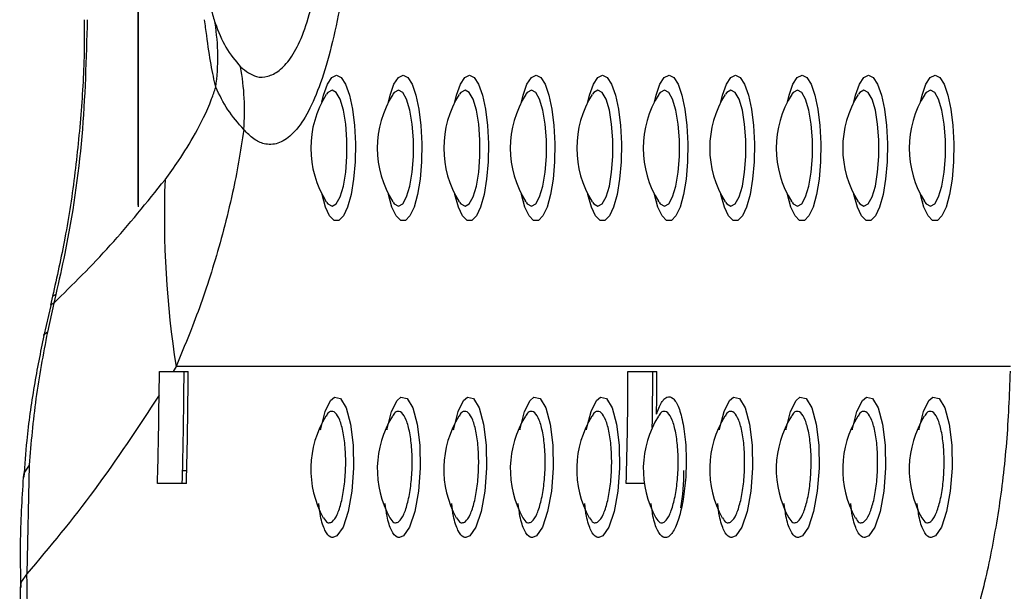
# Model space of a CAD drawing. Units: millimetres. Extents: x 2206 to 16804, y 2911 to 8851.
# Drawn here: x 15176 to 15252, y 5441 to 5485 of the extents above; entities that cross this region are included whole.
import ezdxf

# ---------------------------------------------------------------- set-up
doc = ezdxf.new("R2010")
doc.units = ezdxf.units.MM

msp = doc.modelspace()

# ---------------------------------------------------------------- linework, layer by layer
at = {"color": 7, "linetype": 'Continuous', "lineweight": 25}
for p, q in [((15184.884, 5579.538), (15184.884, 5470.679)), ((15199.561, 5479.289), (15199.553, 5479.279)), ((15204.738, 5479.289), (15204.73, 5479.279)), ((15209.914, 5479.289), (15209.906, 5479.279)), ((15215.091, 5479.289), (15215.083, 5479.279)), ((15220.267, 5479.289), (15220.259, 5479.279)), ((15225.443, 5479.289), (15225.435, 5479.279)), ((15230.62, 5479.289), (15230.612, 5479.279)), ((15235.796, 5479.289), (15235.788, 5479.279)), ((15240.972, 5479.289), (15240.964, 5479.279)), ((15246.149, 5479.289), (15246.141, 5479.279)), ((15199.554, 5470.941), (15199.552, 5470.945)), ((15204.731, 5470.941), (15204.728, 5470.945)), ((15209.907, 5470.941), (15209.905, 5470.945)), ((15215.083, 5470.941), (15215.081, 5470.945)), ((15220.26, 5470.941), (15220.258, 5470.945)), ((15225.436, 5470.941), (15225.434, 5470.945)), ((15230.613, 5470.941), (15230.61, 5470.945)), ((15235.789, 5470.941), (15235.787, 5470.945)), ((15240.965, 5470.941), (15240.963, 5470.945)), ((15246.142, 5470.941), (15246.14, 5470.945)), ((15178.253, 5463.585), (15178.084, 5462.873)), ((15178.509, 5463.71), (15178.347, 5463.036)), ((15178.119, 5462.864), (15177.575, 5460.528)), ((15178.347, 5463.036), (15177.852, 5460.784)), ((15186.545, 5455.886), (15186.57, 5457.709)), ((15186.57, 5457.709), (15187.638, 5457.709)), ((15187.866, 5458.103), (15187.638, 5457.709)), ((15187.638, 5457.709), (15188.805, 5457.709)), ((15252.829, 5458.103), (15187.866, 5458.103)), ((15188.477, 5455.871), (15188.503, 5457.709)), ((15223.046, 5457.709), (15225.298, 5457.709)), ((15176.432, 5450.437), (15176.259, 5441.966)), ((15188.672, 5449.009), (15186.42, 5449.009)), ((15224.315, 5449.009), (15222.914, 5449.009))]:
    msp.add_line(p, q, dxfattribs=at)
at = {"color": 8, "linetype": 'Continuous', "lineweight": 25}
for p, q in [((15184.952, 5470.549), (15184.952, 5579.669)), ((15188.38, 5450.009), (15188.699, 5450.009))]:
    msp.add_line(p, q, dxfattribs=at)
at = {"color": 8, "linetype": 'Continuous', "lineweight": 25, "flags": 128}
for points in [[(15200.361, 5480.783), (15200.727, 5480.605), (15201.069, 5480.081), (15201.367, 5479.245), (15201.601, 5478.149), (15201.758, 5476.862), (15201.827, 5475.465), (15201.804, 5474.046), (15201.69, 5472.693), (15201.493, 5471.492), (15201.224, 5470.518), (15200.902, 5469.833), (15200.545, 5469.479), (15200.177, 5469.479), (15199.821, 5469.833), (15199.498, 5470.518), (15199.23, 5471.492), (15199.223, 5471.523)], [(15199.223, 5478.695), (15199.356, 5479.245), (15199.654, 5480.081), (15199.996, 5480.605), (15200.361, 5480.783)], [(15205.538, 5480.783), (15205.903, 5480.605), (15206.245, 5480.081), (15206.543, 5479.245), (15206.778, 5478.149), (15206.934, 5476.862), (15207.003, 5475.465), (15206.98, 5474.046), (15206.867, 5472.693), (15206.669, 5471.492), (15206.401, 5470.518), (15206.078, 5469.833), (15205.722, 5469.479), (15205.354, 5469.479), (15204.997, 5469.833), (15204.674, 5470.518), (15204.406, 5471.492), (15204.399, 5471.523)], [(15204.399, 5478.695), (15204.532, 5479.245), (15204.83, 5480.081), (15205.172, 5480.605), (15205.538, 5480.783)], [(15210.714, 5480.783), (15211.079, 5480.605), (15211.422, 5480.081), (15211.719, 5479.245), (15211.954, 5478.149), (15212.111, 5476.862), (15212.18, 5475.465), (15212.157, 5474.046), (15212.043, 5472.693), (15211.846, 5471.492), (15211.577, 5470.518), (15211.255, 5469.833), (15210.898, 5469.479), (15210.53, 5469.479), (15210.173, 5469.833), (15209.851, 5470.518), (15209.582, 5471.492), (15209.576, 5471.523)], [(15209.576, 5478.695), (15209.709, 5479.245), (15210.006, 5480.081), (15210.349, 5480.605), (15210.714, 5480.783)], [(15215.89, 5480.783), (15216.256, 5480.605), (15216.598, 5480.081), (15216.896, 5479.245), (15217.13, 5478.149), (15217.287, 5476.862), (15217.356, 5475.465), (15217.333, 5474.046), (15217.219, 5472.693), (15217.022, 5471.492), (15216.754, 5470.518), (15216.431, 5469.833), (15216.074, 5469.479), (15215.706, 5469.479), (15215.35, 5469.833), (15215.027, 5470.518), (15214.759, 5471.492), (15214.752, 5471.523)], [(15214.752, 5478.695), (15214.885, 5479.245), (15215.183, 5480.081), (15215.525, 5480.605), (15215.89, 5480.783)], [(15221.067, 5480.783), (15221.432, 5480.605), (15221.774, 5480.081), (15222.072, 5479.245), (15222.307, 5478.149), (15222.464, 5476.862), (15222.533, 5475.465), (15222.509, 5474.046), (15222.396, 5472.693), (15222.198, 5471.492), (15221.93, 5470.518), (15221.607, 5469.833), (15221.251, 5469.479), (15220.883, 5469.479), (15220.526, 5469.833), (15220.204, 5470.518), (15219.935, 5471.492), (15219.929, 5471.523)], [(15219.929, 5478.695), (15220.061, 5479.245), (15220.359, 5480.081), (15220.701, 5480.605), (15221.067, 5480.783)], [(15226.243, 5480.783), (15226.608, 5480.605), (15226.951, 5480.081), (15227.249, 5479.245), (15227.483, 5478.149), (15227.64, 5476.862), (15227.709, 5475.465), (15227.686, 5474.046), (15227.572, 5472.693), (15227.375, 5471.492), (15227.106, 5470.518), (15226.784, 5469.833), (15226.427, 5469.479), (15226.059, 5469.479), (15225.703, 5469.833), (15225.38, 5470.518), (15225.111, 5471.492), (15225.105, 5471.523)], [(15225.105, 5478.695), (15225.238, 5479.245), (15225.536, 5480.081), (15225.878, 5480.605), (15226.243, 5480.783)], [(15231.419, 5480.783), (15231.785, 5480.605), (15232.127, 5480.081), (15232.425, 5479.245), (15232.66, 5478.149), (15232.816, 5476.862), (15232.885, 5475.465), (15232.862, 5474.046), (15232.748, 5472.693), (15232.551, 5471.492), (15232.283, 5470.518), (15231.96, 5469.833), (15231.604, 5469.479), (15231.235, 5469.479), (15230.879, 5469.833), (15230.556, 5470.518), (15230.288, 5471.492), (15230.281, 5471.523)], [(15230.281, 5478.695), (15230.414, 5479.245), (15230.712, 5480.081), (15231.054, 5480.605), (15231.419, 5480.783)], [(15236.596, 5480.783), (15236.961, 5480.605), (15237.303, 5480.081), (15237.601, 5479.245), (15237.836, 5478.149), (15237.993, 5476.862), (15238.062, 5475.465), (15238.039, 5474.046), (15237.925, 5472.693), (15237.728, 5471.492), (15237.459, 5470.518), (15237.136, 5469.833), (15236.78, 5469.479), (15236.412, 5469.479), (15236.055, 5469.833), (15235.733, 5470.518), (15235.464, 5471.492), (15235.458, 5471.523)], [(15235.458, 5478.695), (15235.59, 5479.245), (15235.888, 5480.081), (15236.231, 5480.605), (15236.596, 5480.783)], [(15241.772, 5480.783), (15242.138, 5480.605), (15242.48, 5480.081), (15242.778, 5479.245), (15243.012, 5478.149), (15243.169, 5476.862), (15243.238, 5475.465), (15243.215, 5474.046), (15243.101, 5472.693), (15242.904, 5471.492), (15242.636, 5470.518), (15242.313, 5469.833), (15241.956, 5469.479), (15241.588, 5469.479), (15241.232, 5469.833), (15240.909, 5470.518), (15240.641, 5471.492), (15240.634, 5471.523)], [(15240.634, 5478.695), (15240.767, 5479.245), (15241.065, 5480.081), (15241.407, 5480.605), (15241.772, 5480.783)], [(15246.949, 5480.783), (15247.314, 5480.605), (15247.656, 5480.081), (15247.954, 5479.245), (15248.189, 5478.149), (15248.345, 5476.862), (15248.414, 5475.465), (15248.391, 5474.046), (15248.278, 5472.693), (15248.08, 5471.492), (15247.812, 5470.518), (15247.489, 5469.833), (15247.133, 5469.479), (15246.765, 5469.479), (15246.408, 5469.833), (15246.085, 5470.518), (15245.817, 5471.492), (15245.811, 5471.523)], [(15245.811, 5478.695), (15245.943, 5479.245), (15246.241, 5480.081), (15246.583, 5480.605), (15246.949, 5480.783)], [(15200.008, 5470.587), (15200.338, 5470.77), (15200.641, 5471.305), (15200.892, 5472.148), (15201.073, 5473.231), (15201.166, 5474.465), (15201.166, 5475.752), (15201.073, 5476.987), (15200.892, 5478.07), (15200.641, 5478.913), (15200.338, 5479.447), (15200.008, 5479.631), (15199.678, 5479.447), (15199.577, 5479.312)], [(15205.184, 5470.587), (15205.514, 5470.77), (15205.817, 5471.305), (15206.069, 5472.148), (15206.249, 5473.231), (15206.343, 5474.465), (15206.343, 5475.752), (15206.249, 5476.987), (15206.069, 5478.07), (15205.817, 5478.913), (15205.514, 5479.447), (15205.184, 5479.631), (15204.855, 5479.447), (15204.753, 5479.312)], [(15210.361, 5470.587), (15210.691, 5470.77), (15210.993, 5471.305), (15211.245, 5472.148), (15211.425, 5473.231), (15211.519, 5474.465), (15211.519, 5475.752), (15211.425, 5476.987), (15211.245, 5478.07), (15210.993, 5478.913), (15210.691, 5479.447), (15210.361, 5479.631), (15210.031, 5479.447), (15209.929, 5479.312)], [(15215.537, 5470.587), (15215.867, 5470.77), (15216.17, 5471.305), (15216.422, 5472.148), (15216.602, 5473.231), (15216.696, 5474.465), (15216.696, 5475.752), (15216.602, 5476.987), (15216.422, 5478.07), (15216.17, 5478.913), (15215.867, 5479.447), (15215.537, 5479.631), (15215.207, 5479.447), (15215.106, 5479.312)], [(15220.714, 5470.587), (15221.043, 5470.77), (15221.346, 5471.305), (15221.598, 5472.148), (15221.778, 5473.231), (15221.872, 5474.465), (15221.872, 5475.752), (15221.778, 5476.987), (15221.598, 5478.07), (15221.346, 5478.913), (15221.043, 5479.447), (15220.714, 5479.631), (15220.384, 5479.447), (15220.282, 5479.312)], [(15225.89, 5470.587), (15226.22, 5470.77), (15226.523, 5471.305), (15226.774, 5472.148), (15226.954, 5473.231), (15227.048, 5474.465), (15227.048, 5475.752), (15226.954, 5476.987), (15226.774, 5478.07), (15226.523, 5478.913), (15226.22, 5479.447), (15225.89, 5479.631), (15225.56, 5479.447), (15225.459, 5479.312)], [(15231.066, 5470.587), (15231.396, 5470.77), (15231.699, 5471.305), (15231.951, 5472.148), (15232.131, 5473.231), (15232.225, 5474.465), (15232.225, 5475.752), (15232.131, 5476.987), (15231.951, 5478.07), (15231.699, 5478.913), (15231.396, 5479.447), (15231.066, 5479.631), (15230.737, 5479.447), (15230.635, 5479.312)], [(15236.243, 5470.587), (15236.572, 5470.77), (15236.875, 5471.305), (15237.127, 5472.148), (15237.307, 5473.231), (15237.401, 5474.465), (15237.401, 5475.752), (15237.307, 5476.987), (15237.127, 5478.07), (15236.875, 5478.913), (15236.572, 5479.447), (15236.243, 5479.631), (15235.913, 5479.447), (15235.811, 5479.312)], [(15241.419, 5470.587), (15241.749, 5470.77), (15242.052, 5471.305), (15242.304, 5472.148), (15242.484, 5473.231), (15242.577, 5474.465), (15242.577, 5475.752), (15242.484, 5476.987), (15242.304, 5478.07), (15242.052, 5478.913), (15241.749, 5479.447), (15241.419, 5479.631), (15241.089, 5479.447), (15240.988, 5479.312)], [(15246.595, 5470.587), (15246.925, 5470.77), (15247.228, 5471.305), (15247.48, 5472.148), (15247.66, 5473.231), (15247.754, 5474.465), (15247.754, 5475.752), (15247.66, 5476.987), (15247.48, 5478.07), (15247.228, 5478.913), (15246.925, 5479.447), (15246.595, 5479.631), (15246.266, 5479.447), (15246.164, 5479.312)], [(15199.582, 5470.898), (15199.678, 5470.77), (15200.008, 5470.587)], [(15204.758, 5470.898), (15204.855, 5470.77), (15205.184, 5470.587)], [(15209.935, 5470.898), (15210.031, 5470.77), (15210.361, 5470.587)], [(15215.111, 5470.898), (15215.207, 5470.77), (15215.537, 5470.587)], [(15220.287, 5470.898), (15220.384, 5470.77), (15220.714, 5470.587)], [(15225.464, 5470.898), (15225.56, 5470.77), (15225.89, 5470.587)], [(15230.64, 5470.898), (15230.737, 5470.77), (15231.066, 5470.587)], [(15235.817, 5470.898), (15235.913, 5470.77), (15236.243, 5470.587)], [(15240.993, 5470.898), (15241.089, 5470.77), (15241.419, 5470.587)], [(15246.169, 5470.898), (15246.266, 5470.77), (15246.595, 5470.587)], [(15178.509, 5463.71), (15178.265, 5463.588), (15178.263, 5463.582)], [(15178.347, 5463.036), (15178.094, 5462.876), (15178.092, 5462.872)], [(15177.852, 5460.784), (15177.559, 5460.546), (15177.554, 5460.529)], [(15199.115, 5453.184), (15199.126, 5453.263), (15199.464, 5454.601), (15199.893, 5455.467), (15200.195, 5455.722), (15200.676, 5455.611), (15201.115, 5454.889), (15201.459, 5453.63), (15201.658, 5451.995), (15201.69, 5450.182), (15201.553, 5448.394), (15201.267, 5446.817), (15200.865, 5445.613), (15200.393, 5444.918), (15200.076, 5444.787), (15200.076, 5444.787)], [(15204.292, 5453.184), (15204.302, 5453.263), (15204.641, 5454.601), (15205.07, 5455.467), (15205.372, 5455.722), (15205.853, 5455.611), (15206.292, 5454.889), (15206.635, 5453.63), (15206.835, 5451.995), (15206.866, 5450.182), (15206.729, 5448.394), (15206.443, 5446.817), (15206.041, 5445.613), (15205.569, 5444.918), (15205.252, 5444.787), (15205.252, 5444.787)], [(15209.468, 5453.184), (15209.479, 5453.263), (15209.817, 5454.601), (15210.246, 5455.467), (15210.548, 5455.722), (15211.029, 5455.611), (15211.468, 5454.889), (15211.812, 5453.63), (15212.011, 5451.995), (15212.042, 5450.182), (15211.906, 5448.394), (15211.619, 5446.817), (15211.217, 5445.613), (15210.746, 5444.918), (15210.428, 5444.787), (15210.428, 5444.787)], [(15214.644, 5453.184), (15214.655, 5453.263), (15214.993, 5454.601), (15215.423, 5455.467), (15215.725, 5455.722), (15216.205, 5455.611), (15216.644, 5454.889), (15216.988, 5453.63), (15217.187, 5451.995), (15217.219, 5450.182), (15217.082, 5448.394), (15216.796, 5446.817), (15216.394, 5445.613), (15215.922, 5444.918), (15215.605, 5444.787), (15215.605, 5444.787)], [(15219.821, 5453.184), (15219.831, 5453.263), (15220.17, 5454.601), (15220.599, 5455.467), (15220.901, 5455.722), (15221.382, 5455.611), (15221.821, 5454.889), (15222.164, 5453.63), (15222.364, 5451.995), (15222.395, 5450.182), (15222.258, 5448.394), (15221.972, 5446.817), (15221.57, 5445.613), (15221.098, 5444.918), (15220.781, 5444.787), (15220.781, 5444.787)], [(15230.173, 5453.184), (15230.184, 5453.263), (15230.523, 5454.601), (15230.952, 5455.467), (15231.254, 5455.722), (15231.735, 5455.611), (15232.174, 5454.889), (15232.517, 5453.63), (15232.716, 5451.995), (15232.748, 5450.182), (15232.611, 5448.394), (15232.325, 5446.817), (15231.923, 5445.613), (15231.451, 5444.918), (15231.134, 5444.787), (15231.134, 5444.787)], [(15235.35, 5453.184), (15235.36, 5453.263), (15235.699, 5454.601), (15236.128, 5455.467), (15236.43, 5455.722), (15236.911, 5455.611), (15237.35, 5454.889), (15237.694, 5453.63), (15237.893, 5451.995), (15237.924, 5450.182), (15237.787, 5448.394), (15237.501, 5446.817), (15237.099, 5445.613), (15236.627, 5444.918), (15236.31, 5444.787), (15236.31, 5444.787)], [(15240.526, 5453.184), (15240.537, 5453.263), (15240.875, 5454.601), (15241.305, 5455.467), (15241.606, 5455.722), (15242.087, 5455.611), (15242.526, 5454.889), (15242.87, 5453.63), (15243.069, 5451.995), (15243.101, 5450.182), (15242.964, 5448.394), (15242.678, 5446.817), (15242.276, 5445.613), (15241.804, 5444.918), (15241.487, 5444.787), (15241.487, 5444.787)], [(15245.703, 5453.184), (15245.713, 5453.263), (15246.052, 5454.601), (15246.481, 5455.467), (15246.783, 5455.722), (15247.264, 5455.611), (15247.703, 5454.889), (15248.046, 5453.63), (15248.246, 5451.995), (15248.277, 5450.182), (15248.14, 5448.394), (15247.854, 5446.817), (15247.452, 5445.613), (15246.98, 5444.918), (15246.663, 5444.787), (15246.663, 5444.787)], [(15176.432, 5450.437), (15176.022, 5449.803), (15175.954, 5449.477)], [(15176.259, 5441.966), (15175.817, 5441.343), (15175.729, 5440.896)]]:
    msp.add_lwpolyline(points, dxfattribs=at)
at = {"color": 7, "linetype": 'Continuous', "lineweight": 25}
for centre, radius, start, end in [((15174.149, 5482.164), 16.969, 352.15253, 9.06292), ((15174.66, 5478.047), 18.539, 355.39427, 10.5204), ((15206.2, 5475.109), 7.844, 147.77729, 212.22271), ((15211.376, 5475.109), 7.844, 147.77729, 212.22271), ((15216.552, 5475.109), 7.844, 147.77729, 212.22271), ((15221.729, 5475.109), 7.844, 147.77729, 212.22271), ((15226.905, 5475.109), 7.844, 147.77729, 212.22271), ((15232.082, 5475.109), 7.844, 147.77729, 212.22271), ((15237.258, 5475.109), 7.844, 147.77729, 212.22271), ((15242.434, 5475.109), 7.844, 147.77729, 212.22271), ((15247.611, 5475.109), 7.844, 147.77729, 212.22271), ((15252.787, 5475.109), 7.844, 147.77729, 212.22271), ((15262.725, 5469.813), 75.769, 177.85641, 188.89014), ((14878.733, 5458.099), 310.072, 358.32, 359.92784), ((14912.772, 5458.098), 310.274, 358.32131, 359.9281), ((14909.442, 5458.129), 315.536, 359.13399, 359.92371), ((14914.292, 5458.101), 311.006, 359.3157, 359.92782), ((14876.531, 5458.089), 310.022, 358.32169, 359.59293), ((14874.676, 5458.124), 313.809, 358.33543, 359.58863), ((15206.2, 5450.109), 7.844, 148.23377, 208.80845), ((15211.376, 5450.109), 7.844, 148.23377, 208.80845), ((15216.552, 5450.109), 7.844, 148.23377, 208.80845), ((15221.729, 5450.109), 7.844, 148.23377, 208.80845), ((15226.905, 5450.109), 7.844, 148.23377, 208.80845), ((15232.082, 5450.109), 7.844, 148.23377, 208.80845), ((15237.258, 5450.109), 7.844, 148.23377, 208.80845), ((15242.434, 5450.109), 7.844, 148.23377, 208.80845), ((15247.611, 5450.109), 7.844, 148.23377, 208.80845), ((15252.787, 5450.109), 7.844, 148.23377, 208.80845), ((15211.897, 5449.864), 15.502, 349.70972, 0.53548)]:
    msp.add_arc(centre, radius, start, end, dxfattribs=at)
msp.add_ellipse((14885.722, 5458.103), major_axis=(-169.825, 255.972), ratio=0.92127, start_param=4.06818, end_param=4.109945, dxfattribs=at)
for points, knots in [([(15193.139, 5573.659), (15193.522, 5574.03), (15194.29, 5574.771), (15195.482, 5574.917), (15196.661, 5574.361), (15197.792, 5573.04), (15198.83, 5570.941), (15199.784, 5568.063), (15200.612, 5564.394), (15201.328, 5559.95), (15201.906, 5554.995), (15202.357, 5549.643), (15202.791, 5542.428), (15203.112, 5533.302), (15203.18, 5522.317), (15202.974, 5512.495), (15202.589, 5503.923), (15202.085, 5497.018), (15201.41, 5490.774), (15200.639, 5485.915), (15199.778, 5482.189), (15198.909, 5479.471), (15197.924, 5477.417), (15196.875, 5476.059), (15195.797, 5475.39), (15194.809, 5475.358), (15193.918, 5475.753), (15193.398, 5476.29), (15193.139, 5476.558)], [0, 0, 0, 0, 0.031204, 0.062422, 0.093639, 0.124836, 0.155302, 0.185774, 0.220027, 0.254343, 0.292597, 0.331003, 0.369362, 0.444084, 0.519061, 0.593836, 0.645415, 0.696946, 0.740323, 0.78359, 0.812886, 0.842152, 0.871536, 0.900934, 0.929233, 0.957538, 0.978771, 1, 1, 1, 1]), ([(15192.887, 5481.432), (15193.297, 5481.114), (15193.982, 5480.582), (15195.002, 5480.648), (15195.899, 5481.079), (15196.79, 5482.022), (15197.63, 5483.555), (15198.346, 5485.739), (15199.04, 5488.918), (15199.622, 5493.195), (15200.108, 5498.865), (15200.463, 5505.206), (15200.725, 5513.234), (15200.871, 5522.457), (15200.826, 5532.815), (15200.6, 5541.37), (15200.302, 5548.088), (15199.983, 5552.999), (15199.557, 5557.468), (15199.012, 5561.398), (15198.383, 5564.387), (15197.656, 5566.55), (15197.088, 5567.666), (15196.443, 5568.589), (15195.719, 5569.279), (15194.741, 5569.627), (15193.79, 5569.549), (15193.188, 5569.04), (15192.887, 5568.786)], [0, 0, 0, 0, 0.039365, 0.065739, 0.092099, 0.119102, 0.146057, 0.173457, 0.200906, 0.244443, 0.288142, 0.343032, 0.397975, 0.479128, 0.560446, 0.641548, 0.681615, 0.721717, 0.761655, 0.794903, 0.828042, 0.852601, 0.87716, 0.8841, 0.912993, 0.941932, 0.97098, 1, 1, 1, 1]), ([(15190.163, 5488.147), (15190.208, 5487.877), (15190.348, 5487.042), (15190.591, 5485.86), (15190.8, 5485.182), (15190.907, 5484.837)], [0, 0, 0, 0, 0.18982, 0.588509, 1, 1, 1, 1]), ([(15180.709, 5485.107), (15180.717, 5484.56), (15180.752, 5482.308), (15180.535, 5478.339), (15180.041, 5473.213), (15179.306, 5468.277), (15178.589, 5465.087), (15178.251, 5463.58)], [0, 0, 0, 0, 0.075412, 0.310464, 0.547388, 0.786276, 1, 1, 1, 1]), ([(15180.955, 5485.109), (15180.871, 5482.071), (15180.704, 5475.96), (15179.658, 5468.83), (15178.748, 5464.776), (15178.509, 5463.71)], [0, 0, 0, 0, 0.421553, 0.847907, 1, 1, 1, 1]), ([(15190.959, 5479.847), (15190.836, 5480.408), (15190.585, 5481.547), (15190.308, 5483.412), (15190.145, 5484.693), (15190.092, 5485.109)], [0, 0, 0, 0, 0.396116, 0.803979, 1, 1, 1, 1]), ([(15190.907, 5484.837), (15191.165, 5484.182), (15191.685, 5482.866), (15192.485, 5481.911), (15192.887, 5481.432)], [0, 0, 0, 0, 0.498098, 1, 1, 1, 1]), ([(15187.009, 5472.647), (15187.363, 5473.129), (15188.16, 5474.214), (15189.38, 5476.2), (15190.35, 5478.118), (15190.853, 5479.544), (15190.959, 5479.847)], [0, 0, 0, 0, 0.259659, 0.584655, 0.911807, 1, 1, 1, 1]), ([(15193.139, 5476.558), (15192.702, 5477.056), (15191.827, 5478.052), (15191.249, 5479.248), (15190.959, 5479.847)], [0, 0, 0, 0, 0.498925, 1, 1, 1, 1]), ([(15193.139, 5476.558), (15193.01, 5475.703), (15192.751, 5473.981), (15192.223, 5471.371), (15191.582, 5468.711), (15190.559, 5465.148), (15189.319, 5461.576), (15188.297, 5459.133), (15187.866, 5458.103)], [0, 0, 0, 0, 0.1067504, 0.2147413, 0.3566943, 0.4987359, 0.7887688, 1, 1, 1, 1]), ([(15178.347, 5463.036), (15179.826, 5464.489), (15182.786, 5467.397), (15185.601, 5470.896), (15187.009, 5472.647)], [0, 0, 0, 0, 0.499798, 1, 1, 1, 1]), ([(15177.572, 5460.521), (15177.309, 5459.208), (15176.763, 5456.482), (15176.25, 5452.791), (15176.075, 5450.433), (15176.005, 5449.483)], [0, 0, 0, 0, 0.356877, 0.740876, 1, 1, 1, 1]), ([(15177.852, 5460.784), (15177.524, 5459.057), (15176.865, 5455.588), (15176.577, 5452.16), (15176.432, 5450.437)], [0, 0, 0, 0, 0.49764, 1, 1, 1, 1]), ([(15245.486, 5428.69), (15245.945, 5429.299), (15246.935, 5430.613), (15248.404, 5433.582), (15249.81, 5437.375), (15251.014, 5441.842), (15251.953, 5446.798), (15252.603, 5452.145), (15252.749, 5455.87), (15252.821, 5457.733)], [0, 0, 0, 0, 0.127424, 0.275338, 0.423224, 0.568274, 0.713289, 0.856655, 1, 1, 1, 1]), ([(15186.545, 5455.886), (15184.886, 5453.353), (15181.563, 5448.282), (15178.028, 5444.073), (15176.259, 5441.966)], [0, 0, 0, 0, 0.499397, 1, 1, 1, 1]), ([(15175.972, 5449.474), (15175.865, 5447.753), (15175.687, 5444.9), (15175.75, 5442.032), (15175.774, 5440.894)], [0, 0, 0, 0, 0.6033583, 1, 1, 1, 1]), ([(15175.729, 5440.896), (15175.745, 5439.852), (15175.808, 5435.677), (15175.743, 5431.511), (15175.695, 5428.386)], [0, 0, 0, 0, 0.25004, 1, 1, 1, 1])]:
    msp.add_open_spline(points, degree=3, knots=knots, dxfattribs=at)
at = {"color": 8, "linetype": 'Continuous', "lineweight": 25}
for points, knots in [([(15225.276, 5454.386), (15225.299, 5454.459), (15225.449, 5454.926), (15225.717, 5455.461), (15226.134, 5455.813), (15226.566, 5455.715), (15227.014, 5454.979), (15227.364, 5453.701), (15227.568, 5452.035), (15227.6, 5450.185), (15227.46, 5448.36), (15227.167, 5446.749), (15226.756, 5445.521), (15226.331, 5444.898), (15226.004, 5444.763), (15225.683, 5444.836), (15225.332, 5445.274), (15225.005, 5446.226), (15224.897, 5447.107), (15224.856, 5447.449)], [0, 0, 0, 0, 0.012612, 0.081337, 0.125628, 0.195219, 0.264888, 0.334839, 0.40411, 0.472573, 0.540467, 0.608276, 0.676504, 0.745475, 0.79067, 0.81543, 0.885594, 0.955679, 1, 1, 1, 1]), ([(15199.782, 5445.939), (15199.866, 5445.959), (15200.08, 5446.012), (15200.419, 5446.525), (15200.745, 5447.491), (15200.979, 5448.766), (15201.09, 5450.212), (15201.064, 5451.677), (15200.901, 5452.996), (15200.622, 5454.005), (15200.264, 5454.595), (15199.924, 5454.645), (15199.682, 5454.505), (15199.584, 5454.294), (15199.559, 5454.24)], [0, 0, 0, 0, 0.062552, 0.158403, 0.252088, 0.345469, 0.438836, 0.532979, 0.62836, 0.724887, 0.821219, 0.91754, 0.978824, 1, 1, 1, 1]), ([(15204.958, 5445.939), (15205.043, 5445.959), (15205.256, 5446.012), (15205.595, 5446.525), (15205.922, 5447.491), (15206.155, 5448.766), (15206.266, 5450.212), (15206.24, 5451.677), (15206.077, 5452.996), (15205.799, 5454.005), (15205.44, 5454.595), (15205.1, 5454.645), (15204.858, 5454.505), (15204.761, 5454.294), (15204.735, 5454.24)], [0, 0, 0, 0, 0.062552, 0.158403, 0.252088, 0.345468, 0.438835, 0.532978, 0.628358, 0.724885, 0.821219, 0.917538, 0.978822, 1, 1, 1, 1]), ([(15210.135, 5445.939), (15210.219, 5445.959), (15210.432, 5446.012), (15210.771, 5446.525), (15211.098, 5447.491), (15211.331, 5448.766), (15211.443, 5450.212), (15211.417, 5451.677), (15211.254, 5452.996), (15210.975, 5454.005), (15210.617, 5454.595), (15210.276, 5454.645), (15210.035, 5454.505), (15209.937, 5454.294), (15209.912, 5454.24)], [0, 0, 0, 0, 0.062549, 0.158405, 0.252088, 0.345469, 0.438836, 0.532979, 0.628361, 0.724886, 0.821219, 0.91754, 0.978824, 1, 1, 1, 1]), ([(15215.311, 5445.939), (15215.395, 5445.959), (15215.609, 5446.012), (15215.948, 5446.525), (15216.275, 5447.491), (15216.508, 5448.766), (15216.619, 5450.212), (15216.593, 5451.677), (15216.43, 5452.996), (15216.151, 5454.005), (15215.793, 5454.595), (15215.453, 5454.645), (15215.211, 5454.505), (15215.113, 5454.294), (15215.088, 5454.24)], [0, 0, 0, 0, 0.062549, 0.158403, 0.252088, 0.34547, 0.438836, 0.532979, 0.628362, 0.724886, 0.82122, 0.917539, 0.978824, 1, 1, 1, 1]), ([(15220.487, 5445.939), (15220.572, 5445.959), (15220.785, 5446.012), (15221.124, 5446.525), (15221.451, 5447.491), (15221.684, 5448.766), (15221.796, 5450.212), (15221.769, 5451.677), (15221.607, 5452.996), (15221.328, 5454.005), (15220.97, 5454.595), (15220.629, 5454.645), (15220.388, 5454.505), (15220.29, 5454.294), (15220.265, 5454.24)], [0, 0, 0, 0, 0.062549, 0.158403, 0.252088, 0.345469, 0.438836, 0.532979, 0.628361, 0.724889, 0.821218, 0.917541, 0.978822, 1, 1, 1, 1]), ([(15225.222, 5446.338), (15225.321, 5446.184), (15225.461, 5445.966), (15225.701, 5445.922), (15225.962, 5446.025), (15226.301, 5446.521), (15226.627, 5447.493), (15226.861, 5448.766), (15226.972, 5450.212), (15226.946, 5451.677), (15226.783, 5452.996), (15226.504, 5454.005), (15226.146, 5454.595), (15225.805, 5454.645), (15225.564, 5454.505), (15225.466, 5454.294), (15225.441, 5454.24)], [0, 0, 0, 0, 0.075237, 0.105875, 0.161802, 0.247506, 0.331273, 0.414768, 0.49825, 0.582425, 0.667709, 0.754017, 0.84015, 0.926273, 0.981066, 1, 1, 1, 1]), ([(15230.84, 5445.939), (15230.924, 5445.959), (15231.138, 5446.012), (15231.477, 5446.525), (15231.804, 5447.491), (15232.037, 5448.766), (15232.148, 5450.212), (15232.122, 5451.677), (15231.959, 5452.996), (15231.681, 5454.005), (15231.322, 5454.595), (15230.982, 5454.645), (15230.74, 5454.505), (15230.643, 5454.294), (15230.617, 5454.24)], [0, 0, 0, 0, 0.062549, 0.1584, 0.252086, 0.345468, 0.438836, 0.532979, 0.628362, 0.724889, 0.821223, 0.917543, 0.978824, 1, 1, 1, 1]), ([(15236.017, 5445.939), (15236.101, 5445.959), (15236.314, 5446.012), (15236.653, 5446.525), (15236.98, 5447.491), (15237.213, 5448.766), (15237.325, 5450.212), (15237.299, 5451.677), (15237.136, 5452.996), (15236.857, 5454.005), (15236.499, 5454.595), (15236.158, 5454.645), (15235.917, 5454.505), (15235.819, 5454.294), (15235.794, 5454.24)], [0, 0, 0, 0, 0.062547, 0.1584, 0.2520854, 0.3454676, 0.4388349, 0.5329782, 0.6283607, 0.7248892, 0.8212218, 0.9175411, 0.9788219, 1, 1, 1, 1]), ([(15241.193, 5445.939), (15241.277, 5445.959), (15241.491, 5446.012), (15241.83, 5446.525), (15242.156, 5447.491), (15242.39, 5448.766), (15242.501, 5450.212), (15242.475, 5451.677), (15242.312, 5452.996), (15242.033, 5454.005), (15241.675, 5454.595), (15241.335, 5454.645), (15241.093, 5454.505), (15240.995, 5454.294), (15240.97, 5454.24)], [0, 0, 0, 0, 0.062549, 0.1584, 0.252085, 0.345469, 0.438836, 0.532978, 0.628362, 0.724889, 0.821221, 0.917543, 0.978827, 1, 1, 1, 1]), ([(15246.369, 5445.939), (15246.454, 5445.959), (15246.667, 5446.012), (15247.006, 5446.525), (15247.333, 5447.491), (15247.566, 5448.766), (15247.678, 5450.212), (15247.651, 5451.677), (15247.488, 5452.996), (15247.21, 5454.005), (15246.851, 5454.595), (15246.511, 5454.645), (15246.269, 5454.505), (15246.172, 5454.294), (15246.146, 5454.24)], [0, 0, 0, 0, 0.0625491, 0.1584003, 0.2520859, 0.3454664, 0.4388338, 0.5329767, 0.6283593, 0.7248866, 0.8212212, 0.9175406, 0.9788252, 1, 1, 1, 1]), ([(15200.076, 5444.787), (15200.019, 5444.795), (15199.8, 5444.825), (15199.45, 5445.278), (15199.123, 5446.226), (15199.015, 5447.107), (15198.974, 5447.449)], [0, 0, 0, 0, 0.11828, 0.453464, 0.788273, 1, 1, 1, 1]), ([(15205.252, 5444.787), (15205.195, 5444.795), (15204.977, 5444.825), (15204.626, 5445.278), (15204.299, 5446.226), (15204.192, 5447.107), (15204.15, 5447.449)], [0, 0, 0, 0, 0.118275, 0.453461, 0.788275, 1, 1, 1, 1]), ([(15210.428, 5444.787), (15210.371, 5444.795), (15210.153, 5444.825), (15209.803, 5445.278), (15209.475, 5446.226), (15209.368, 5447.107), (15209.327, 5447.449)], [0, 0, 0, 0, 0.118274, 0.453464, 0.788273, 1, 1, 1, 1]), ([(15215.605, 5444.787), (15215.548, 5444.795), (15215.329, 5444.825), (15214.979, 5445.278), (15214.652, 5446.226), (15214.545, 5447.107), (15214.503, 5447.449)], [0, 0, 0, 0, 0.11828, 0.453464, 0.788273, 1, 1, 1, 1]), ([(15220.781, 5444.787), (15220.724, 5444.795), (15220.506, 5444.825), (15220.155, 5445.278), (15219.828, 5446.226), (15219.721, 5447.107), (15219.679, 5447.449)], [0, 0, 0, 0, 0.118274, 0.453465, 0.788275, 1, 1, 1, 1]), ([(15231.134, 5444.787), (15231.077, 5444.795), (15230.859, 5444.825), (15230.508, 5445.278), (15230.181, 5446.226), (15230.074, 5447.107), (15230.032, 5447.449)], [0, 0, 0, 0, 0.11828, 0.453464, 0.788273, 1, 1, 1, 1]), ([(15236.31, 5444.787), (15236.253, 5444.795), (15236.035, 5444.825), (15235.685, 5445.278), (15235.357, 5446.226), (15235.25, 5447.107), (15235.209, 5447.449)], [0, 0, 0, 0, 0.118265, 0.453457, 0.788268, 1, 1, 1, 1]), ([(15241.487, 5444.787), (15241.43, 5444.795), (15241.211, 5444.825), (15240.861, 5445.278), (15240.534, 5446.226), (15240.426, 5447.107), (15240.385, 5447.449)], [0, 0, 0, 0, 0.11827, 0.453456, 0.788267, 1, 1, 1, 1]), ([(15246.663, 5444.787), (15246.606, 5444.795), (15246.388, 5444.825), (15246.037, 5445.278), (15245.71, 5446.226), (15245.603, 5447.107), (15245.561, 5447.449)], [0, 0, 0, 0, 0.118265, 0.453451, 0.788275, 1, 1, 1, 1]), ([(15199.34, 5446.338), (15199.439, 5446.181), (15199.579, 5445.96), (15199.736, 5445.943), (15199.782, 5445.939)], [0, 0, 0, 0, 0.7106181, 1, 1, 1, 1]), ([(15204.516, 5446.338), (15204.616, 5446.181), (15204.755, 5445.96), (15204.913, 5445.943), (15204.958, 5445.939)], [0, 0, 0, 0, 0.7106063, 1, 1, 1, 1]), ([(15209.693, 5446.338), (15209.792, 5446.181), (15209.932, 5445.96), (15210.089, 5445.943), (15210.135, 5445.939)], [0, 0, 0, 0, 0.7106181, 1, 1, 1, 1]), ([(15214.869, 5446.338), (15214.968, 5446.181), (15215.108, 5445.96), (15215.266, 5445.943), (15215.311, 5445.939)], [0, 0, 0, 0, 0.7106181, 1, 1, 1, 1]), ([(15220.045, 5446.338), (15220.145, 5446.181), (15220.284, 5445.96), (15220.442, 5445.943), (15220.487, 5445.939)], [0, 0, 0, 0, 0.7106063, 1, 1, 1, 1]), ([(15230.398, 5446.338), (15230.498, 5446.181), (15230.637, 5445.96), (15230.795, 5445.943), (15230.84, 5445.939)], [0, 0, 0, 0, 0.710627, 1, 1, 1, 1]), ([(15235.575, 5446.338), (15235.674, 5446.181), (15235.813, 5445.96), (15235.971, 5445.943), (15236.017, 5445.939)], [0, 0, 0, 0, 0.710615, 1, 1, 1, 1]), ([(15240.751, 5446.338), (15240.85, 5446.181), (15240.99, 5445.96), (15241.147, 5445.943), (15241.193, 5445.939)], [0, 0, 0, 0, 0.710627, 1, 1, 1, 1]), ([(15245.927, 5446.338), (15246.027, 5446.181), (15246.166, 5445.96), (15246.324, 5445.943), (15246.369, 5445.939)], [0, 0, 0, 0, 0.710615, 1, 1, 1, 1])]:
    msp.add_open_spline(points, degree=3, knots=knots, dxfattribs=at)

doc.saveas('drawing.dxf')
